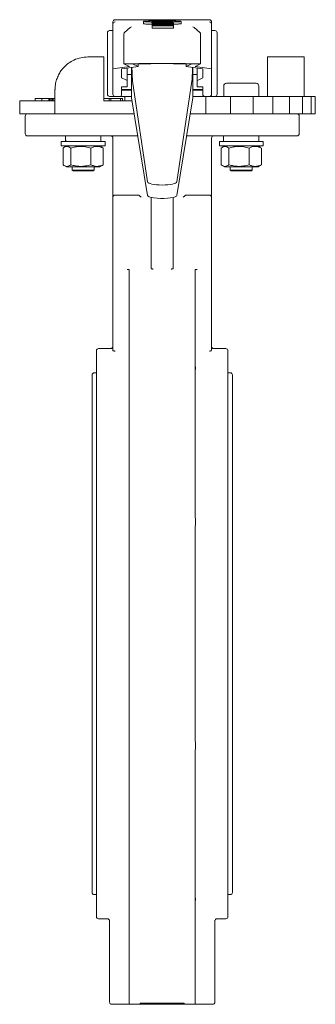
# Model space of a CAD drawing. Units: millimetres. Extents: x 168 to 1157, y 25 to 475.
# Drawn here: x 168 to 303, y 25 to 474 of the extents above; entities that cross this region are included whole.
import ezdxf

# ---------------------------------------------------------------- set-up
doc = ezdxf.new("R2010")
doc.units = ezdxf.units.MM

msp = doc.modelspace()

# ---------------------------------------------------------------- linework, layer by layer
at = {"color": 7, "linetype": 'Continuous', "lineweight": 15}
for p, q in [((210.73, 473.28), (210.73, 472.3)), ((210.73, 472.3), (210.73, 472.31)), ((210.73, 451.87), (210.73, 472.3)), ((254.73, 474.28), (211.73, 474.28)), ((224.63, 473.47), (224.63, 472.47)), ((228.43, 473.61), (238.03, 473.61)), ((228.43, 473.52), (228.43, 473.61)), ((231.46, 473.52), (228.43, 473.52)), ((228.43, 473.45), (231.46, 473.52)), ((228.43, 473.31), (228.43, 473.45)), ((233.23, 473.42), (228.43, 473.31)), ((228.71, 472.92), (228.71, 472.73)), ((229.92, 472.92), (228.71, 472.92)), ((230.01, 472.73), (228.71, 472.73)), ((228.71, 472.69), (228.71, 472.73)), ((228.71, 472.69), (228.71, 472.5)), ((238.31, 472.69), (228.71, 472.69)), ((230.01, 472.5), (228.71, 472.5)), ((228.71, 472.4), (228.71, 472.5)), ((228.71, 472.4), (228.71, 472.35)), ((237.01, 472.4), (228.71, 472.4)), ((228.71, 472.35), (237.01, 472.35)), ((228.71, 472.24), (228.71, 472.35)), ((228.71, 472.24), (228.71, 472.2)), ((238.31, 472.24), (228.71, 472.24)), ((228.71, 472.2), (232.32, 472.2)), ((228.71, 472.1), (228.71, 472.2)), ((233.35, 472.18), (228.71, 472.1)), ((228.71, 472.05), (234.51, 472.14)), ((228.71, 472.1), (228.71, 472.05)), ((228.71, 472.04), (228.71, 472.05)), ((228.71, 472.04), (228.71, 471.99)), ((238.42, 471.95), (228.71, 472.04)), ((228.71, 471.99), (231.6, 471.96)), ((228.71, 471.87), (228.71, 471.99)), ((228.71, 471.82), (238.42, 471.91)), ((231.6, 471.9), (228.71, 471.87)), ((228.71, 471.87), (228.71, 471.82)), ((228.71, 471.8), (228.71, 471.82)), ((228.71, 471.8), (228.71, 471.76)), ((238.31, 471.8), (228.71, 471.8)), ((228.71, 471.76), (234.51, 471.76)), ((234.51, 471.76), (228.71, 471.72)), ((228.71, 471.72), (228.71, 471.76)), ((228.71, 471.72), (228.71, 471.69)), ((228.71, 471.69), (234.54, 471.65)), ((228.71, 471.65), (228.71, 471.69)), ((228.71, 471.65), (228.71, 471.61)), ((234.54, 471.65), (228.71, 471.65)), ((228.71, 471.59), (228.71, 471.61)), ((228.71, 471.61), (238.31, 471.61)), ((228.71, 471.59), (228.71, 471.54)), ((238.42, 471.5), (228.71, 471.59)), ((228.71, 471.54), (231.6, 471.52)), ((228.71, 471.42), (228.71, 471.54)), ((228.71, 471.38), (238.42, 471.46)), ((231.6, 471.45), (228.71, 471.42)), ((237.01, 472.78), (229.92, 472.92)), ((230.01, 472.87), (237.13, 472.73)), ((230.01, 472.73), (230.01, 472.87)), ((230.01, 472.73), (230.01, 472.69)), ((230.01, 472.64), (233.07, 472.64)), ((230.01, 472.5), (230.01, 472.64)), ((230.01, 472.5), (230.01, 472.4)), ((231.46, 473.38), (231.46, 473.52)), ((231.6, 471.96), (231.6, 471.9)), ((231.6, 471.52), (231.6, 471.45)), ((232.32, 472.2), (233.35, 472.18)), ((232.32, 472.16), (232.32, 472.2)), ((232.49, 471.71), (238.31, 471.74)), ((238.31, 471.67), (232.49, 471.71)), ((232.9, 471.95), (232.9, 471.9)), ((235.74, 471.93), (232.9, 471.95)), ((232.9, 471.9), (235.74, 471.93)), ((235.74, 471.48), (232.9, 471.51)), ((232.9, 471.51), (232.9, 471.46)), ((232.9, 471.46), (235.74, 471.48)), ((233.07, 472.64), (233.07, 472.52)), ((233.07, 472.52), (234.37, 472.52)), ((233.07, 472.4), (233.07, 472.52)), ((238.03, 473.31), (233.23, 473.42)), ((234.27, 472.2), (238.31, 472.2)), ((238.31, 472.11), (234.27, 472.2)), ((234.37, 472.64), (237.01, 472.64)), ((234.37, 472.52), (234.37, 472.64)), ((234.37, 472.4), (234.37, 472.52)), ((234.51, 472.14), (238.31, 472.05)), ((234.51, 472.14), (234.51, 471.98)), ((235.01, 473.52), (238.03, 473.45)), ((238.03, 473.52), (235.01, 473.52)), ((235.01, 473.38), (235.01, 473.52)), ((237.01, 472.91), (237.01, 472.78)), ((238.31, 472.91), (237.01, 472.91)), ((237.01, 472.64), (237.01, 472.51)), ((237.01, 472.51), (238.31, 472.51)), ((237.01, 472.47), (237.01, 472.51)), ((237.01, 472.47), (237.01, 472.4)), ((238.31, 472.47), (237.01, 472.47)), ((237.01, 472.35), (237.01, 472.28)), ((238.31, 472.28), (237.01, 472.28)), ((237.01, 472.24), (237.01, 472.28)), ((237.13, 472.73), (238.31, 472.73)), ((237.13, 472.69), (237.13, 472.73)), ((238.03, 473.61), (238.03, 473.52)), ((238.03, 473.45), (238.03, 473.31)), ((238.31, 472.73), (238.31, 472.91)), ((238.31, 472.69), (238.31, 472.73)), ((238.31, 472.51), (238.31, 472.69)), ((238.31, 472.47), (238.31, 472.51)), ((238.31, 472.28), (238.31, 472.47)), ((238.31, 472.28), (238.31, 472.24)), ((238.31, 472.2), (238.31, 472.24)), ((238.31, 472.11), (238.31, 472.2)), ((238.31, 472.05), (238.31, 472.11)), ((238.31, 471.95), (238.31, 472.05)), ((238.31, 471.74), (238.31, 471.8)), ((238.31, 471.67), (238.31, 471.74)), ((238.31, 471.61), (238.31, 471.67)), ((238.31, 471.5), (238.31, 471.61)), ((238.42, 471.91), (238.42, 471.95)), ((238.42, 471.91), (238.42, 471.5)), ((238.42, 471.46), (238.42, 471.5)), ((238.42, 471.46), (238.42, 470.46)), ((241.83, 472.47), (241.83, 473.47)), ((255.73, 472.3), (255.73, 473.28)), ((255.73, 472.31), (255.73, 472.3)), ((255.73, 472.3), (255.73, 451.87)), ((208.23, 468.29), (208.23, 440.29)), ((209.23, 469.29), (210.73, 469.29)), ((215.73, 467.72), (215.73, 454.09)), ((218.61, 470.74), (216.07, 468.46)), ((228.71, 471.42), (228.71, 471.38)), ((228.71, 470.38), (228.71, 471.38)), ((228.71, 470.38), (238.42, 470.46)), ((250.39, 468.46), (247.85, 470.74)), ((250.65, 467.67), (250.73, 467.7)), ((250.73, 454.09), (250.73, 467.72)), ((255.73, 469.29), (257.23, 469.29)), ((258.23, 440.29), (258.23, 468.29)), ((206.67, 457.29), (199.33, 457.29)), ((206.67, 437.29), (206.67, 457.29)), ((215.74, 454.09), (215.73, 454.09)), ((215.74, 454.09), (218.28, 452.98)), ((219.74, 454.09), (219.73, 454.09)), ((219.74, 454.09), (222.28, 452.98)), ((222.28, 454.18), (222.28, 452.98)), ((244.18, 454.18), (244.18, 452.98)), ((244.18, 452.98), (246.73, 454.09)), ((246.73, 454.09), (246.73, 454.09)), ((248.19, 452.98), (250.73, 454.09)), ((250.73, 454.09), (250.73, 454.09)), ((281.29, 457.29), (281.29, 439.29)), ((281.29, 457.29), (298, 457.29)), ((298, 457.29), (298, 439.29)), ((218.28, 452.98), (210.73, 451.87)), ((210.73, 451.87), (210.73, 451.87)), ((210.73, 449.98), (210.73, 451.87)), ((210.73, 444.27), (210.73, 449.98)), ((214.73, 451.87), (214.73, 449.98)), ((214.73, 447.73), (214.73, 449.98)), ((222.28, 452.98), (214.74, 451.87)), ((217.23, 446.56), (217.23, 452.24)), ((217.23, 449.29), (219.23, 449.29)), ((219.23, 438.63), (219.23, 452.53)), ((251.73, 451.87), (244.18, 452.98)), ((247.23, 452.53), (247.23, 438.63)), ((247.23, 449.29), (249.23, 449.29)), ((255.73, 451.87), (248.19, 452.98)), ((249.23, 452.24), (249.23, 446.56)), ((251.73, 449.98), (251.73, 451.87)), ((251.73, 449.98), (251.73, 447.73)), ((255.73, 451.87), (255.73, 451.87)), ((255.73, 449.98), (255.73, 451.87)), ((255.73, 444.27), (255.73, 449.98)), ((217.23, 444.27), (217.23, 446.56)), ((219.73, 446.31), (226.5, 400.42)), ((239.96, 400.42), (246.73, 446.31)), ((249.23, 446.56), (249.23, 444.27)), ((184.33, 442.29), (184.33, 437.29)), ((210.73, 440.29), (210.73, 444.27)), ((217.23, 443.74), (214.73, 443.61)), ((214.73, 443.61), (214.73, 442.38)), ((214.73, 442.38), (219.23, 442.38)), ((219.23, 442.18), (214.73, 442.18)), ((214.73, 442.18), (214.73, 440.29)), ((217.23, 444.27), (217.23, 443.74)), ((247.23, 442.38), (251.73, 442.38)), ((251.73, 442.18), (247.23, 442.18)), ((249.23, 443.74), (249.23, 444.27)), ((251.73, 443.61), (249.23, 443.74)), ((251.73, 442.38), (251.73, 443.61)), ((251.73, 440.29), (251.73, 442.18)), ((255.73, 440.29), (255.73, 444.27)), ((261.29, 444.04), (261.29, 439.29)), ((277.29, 439.29), (277.29, 444.04)), ((168.23, 437.29), (168.23, 431.29)), ((168.23, 437.29), (184.4, 437.29)), ((175.22, 437.29), (175.22, 438.29)), ((178.33, 437.29), (178.33, 438.29)), ((181.56, 437.29), (181.56, 438.29)), ((181.7, 438.29), (181.7, 437.29)), ((182.1, 438.29), (181.87, 438.29)), ((182.1, 437.29), (182.1, 438.29)), ((182.91, 437.29), (182.91, 438.29)), ((183.01, 437.29), (183.01, 438.29)), ((183.01, 438.29), (183.36, 438.29)), ((183.36, 437.29), (183.36, 438.29)), ((183.48, 437.29), (183.48, 438.29)), ((183.56, 437.29), (183.56, 438.29)), ((183.56, 438.29), (184.33, 438.29)), ((184.33, 437.29), (184.33, 431.29)), ((184.33, 437.29), (184.33, 437.29)), ((206.67, 438.29), (209.03, 438.29)), ((206.67, 437.29), (219.45, 437.29)), ((209.03, 438.29), (209.03, 437.29)), ((209.03, 438.29), (209.8, 438.29)), ((209.23, 439.29), (211.04, 439.29)), ((209.8, 438.29), (209.8, 437.29)), ((209.8, 438.29), (214.27, 438.29)), ((211.73, 439.29), (211.68, 439.29)), ((211.73, 439.29), (213.73, 439.29)), ((213.73, 439.29), (213.78, 439.29)), ((214.27, 437.29), (214.27, 438.29)), ((215.13, 438.29), (214.27, 438.29)), ((215.13, 438.29), (215.13, 437.29)), ((216.23, 439.29), (216.23, 437.29)), ((217.62, 439.29), (216.23, 439.29)), ((218.07, 439.29), (219.23, 439.29)), ((219.23, 438.63), (226.5, 394.15)), ((239.96, 394.15), (247.23, 438.63)), ((249.24, 439.29), (247.23, 439.29)), ((250.35, 439.29), (249.24, 439.29)), ((252.34, 439.29), (250.35, 439.29)), ((253.07, 439.29), (252.34, 439.29)), ((252.67, 439.29), (252.73, 439.29)), ((253.07, 431.29), (253.07, 439.29)), ((253.07, 439.29), (253.74, 439.29)), ((255.81, 439.29), (253.74, 439.29)), ((255.43, 439.29), (255.61, 439.29)), ((255.81, 439.29), (256.93, 439.29)), ((260.7, 439.29), (256.93, 439.29)), ((261.88, 439.29), (260.7, 439.29)), ((263.75, 439.29), (261.88, 439.29)), ((264.31, 439.29), (263.75, 439.29)), ((264.31, 431.29), (264.31, 439.29)), ((265.68, 439.29), (264.31, 439.29)), ((265.68, 439.29), (266.84, 439.29)), ((271.33, 439.29), (266.84, 439.29)), ((272.53, 439.29), (271.33, 439.29)), ((274.22, 439.29), (272.53, 439.29)), ((274.64, 439.29), (274.22, 439.29)), ((274.64, 431.29), (274.64, 439.29)), ((274.64, 439.29), (275.72, 439.29)), ((280.8, 439.29), (275.72, 439.29)), ((282, 439.29), (280.8, 439.29)), ((283.45, 439.29), (282, 439.29)), ((283.74, 439.29), (283.45, 439.29)), ((283.74, 431.29), (283.74, 439.29)), ((288.82, 439.29), (283.74, 439.29)), ((289.98, 439.29), (288.82, 439.29)), ((291.16, 439.29), (289.98, 439.29)), ((291.33, 439.29), (291.16, 439.29)), ((291.33, 431.29), (291.33, 439.29)), ((295.16, 439.29), (291.33, 439.29)), ((296.23, 439.29), (295.16, 439.29)), ((297.1, 439.29), (296.23, 439.29)), ((297.19, 439.29), (297.1, 439.29)), ((297.19, 431.29), (297.19, 439.29)), ((299.61, 439.29), (297.19, 439.29)), ((300.57, 439.29), (299.61, 439.29)), ((301.11, 439.29), (300.57, 439.29)), ((301.14, 439.29), (301.11, 439.29)), ((301.14, 431.29), (301.14, 439.29)), ((302.05, 439.29), (301.14, 439.29)), ((302.87, 439.29), (302.05, 439.29)), ((303.05, 439.29), (302.87, 439.29)), ((303.05, 431.29), (303.05, 439.29)), ((303.05, 439.29), (303.05, 439.29)), ((168.23, 431.29), (184.33, 431.29)), ((185.95, 431.29), (184.33, 431.29)), ((185.95, 431.29), (220.43, 431.29)), ((246.31, 431.29), (246.03, 431.29)), ((249.24, 431.29), (246.31, 431.29)), ((249.24, 431.29), (250.35, 431.29)), ((252.34, 431.29), (250.35, 431.29)), ((252.34, 431.29), (253.07, 431.29)), ((253.74, 431.29), (253.07, 431.29)), ((255.81, 431.29), (253.74, 431.29)), ((256.93, 431.29), (255.81, 431.29)), ((260.7, 431.29), (256.93, 431.29)), ((260.7, 431.29), (261.88, 431.29)), ((263.75, 431.29), (261.88, 431.29)), ((263.75, 431.29), (264.31, 431.29)), ((265.68, 431.29), (264.31, 431.29)), ((266.84, 431.29), (265.68, 431.29)), ((271.33, 431.29), (266.84, 431.29)), ((271.33, 431.29), (272.53, 431.29)), ((274.22, 431.29), (272.53, 431.29)), ((274.22, 431.29), (274.64, 431.29)), ((275.72, 431.29), (274.64, 431.29)), ((280.8, 431.29), (275.72, 431.29)), ((280.8, 431.29), (282, 431.29)), ((282, 431.29), (283.45, 431.29)), ((283.45, 431.29), (283.74, 431.29)), ((288.82, 431.29), (283.74, 431.29)), ((288.82, 431.29), (289.98, 431.29)), ((291.16, 431.29), (289.98, 431.29)), ((291.16, 431.29), (291.33, 431.29)), ((295.16, 431.29), (291.33, 431.29)), ((295.16, 431.29), (296.23, 431.29)), ((297.1, 431.29), (296.23, 431.29)), ((297.1, 431.29), (297.19, 431.29)), ((299.61, 431.29), (297.19, 431.29)), ((299.61, 431.29), (300.57, 431.29)), ((301.11, 431.29), (300.57, 431.29)), ((301.11, 431.29), (301.14, 431.29)), ((302.05, 431.29), (301.14, 431.29)), ((302.05, 431.29), (302.87, 431.29)), ((303.05, 431.29), (302.87, 431.29)), ((303.05, 431.29), (303.05, 431.29)), ((170.73, 430.29), (170.73, 422.29)), ((295.73, 422.29), (295.73, 430.29)), ((187.17, 418.69), (187.17, 416.69)), ((197.17, 418.69), (187.17, 418.69)), ((207.17, 418.69), (197.17, 418.69)), ((205.22, 418.69), (205.22, 421.29)), ((207.17, 416.69), (207.17, 418.69)), ((210.73, 420.29), (210.73, 393.29)), ((255.73, 393.29), (255.73, 420.29)), ((259.29, 418.69), (259.29, 416.69)), ((279.29, 418.69), (259.29, 418.69)), ((261.24, 421.29), (261.24, 418.69)), ((279.29, 416.69), (279.29, 418.69)), ((187.17, 416.69), (197.17, 416.69)), ((188.01, 408.12), (188.01, 415.76)), ((189.54, 416.69), (188.51, 416.09)), ((191.55, 408.12), (191.55, 415.76)), ((197.17, 416.69), (207.17, 416.69)), ((200.71, 415.76), (200.71, 408.12)), ((205.83, 416.09), (204.79, 416.69)), ((205.81, 416.07), (206.33, 415.76)), ((206.33, 408.12), (206.33, 415.76)), ((259.29, 416.69), (279.29, 416.69)), ((260.14, 408.12), (260.14, 415.76)), ((261.67, 416.69), (260.63, 416.09)), ((263.67, 408.12), (263.67, 415.76)), ((272.83, 408.12), (272.83, 415.76)), ((277.96, 416.09), (276.92, 416.69)), ((277.94, 416.07), (278.45, 415.76)), ((278.45, 408.12), (278.45, 415.76)), ((188.51, 407.79), (189.54, 407.19)), ((189.54, 407.19), (204.79, 407.19)), ((192.17, 407.19), (192.17, 405.69)), ((192.17, 405.69), (192.57, 405.29)), ((192.17, 405.69), (202.17, 405.69)), ((192.57, 405.29), (201.77, 405.29)), ((201.77, 405.29), (202.17, 405.69)), ((202.17, 405.69), (202.17, 407.19)), ((204.79, 407.19), (205.83, 407.79)), ((205.81, 407.81), (206.33, 408.12)), ((260.63, 407.79), (261.67, 407.19)), ((261.67, 407.19), (262.25, 407.19)), ((262.25, 407.19), (276.92, 407.19)), ((264.29, 407.19), (264.29, 405.69)), ((264.29, 405.69), (264.69, 405.29)), ((264.29, 405.69), (274.29, 405.69)), ((264.69, 405.29), (273.89, 405.29)), ((273.89, 405.29), (274.29, 405.69)), ((274.29, 405.69), (274.29, 407.19)), ((276.92, 407.19), (277.96, 407.79)), ((277.94, 407.81), (278.45, 408.12)), ((210.73, 393.29), (210.73, 323.52)), ((222.23, 394.29), (211.73, 394.29)), ((228.23, 393.24), (228.23, 361.01)), ((238.23, 393.24), (238.23, 361.01)), ((254.73, 394.29), (244.23, 394.29)), ((255.73, 323.52), (255.73, 393.29)), ((217.23, 360.41), (218.23, 360.41)), ((249.23, 360.41), (248.23, 360.41)), ((218.23, 351.19), (218.23, 359.04)), ((248.23, 351.19), (248.23, 359.04)), ((248.23, 348.63), (248.23, 348.77)), ((209.73, 324.29), (204.23, 324.29)), ((210.73, 323.52), (210.72, 323.34)), ((218.23, 314.89), (218.23, 325.56)), ((248.23, 314.89), (248.23, 325.56)), ((262.23, 324.29), (256.73, 324.29)), ((203.23, 313.29), (202.23, 313.29)), ((264.23, 313.29), (263.23, 313.29)), ((202.23, 75.29), (203.23, 75.29)), ((218.23, 63.03), (218.23, 73.69)), ((248.23, 63.03), (248.23, 73.69)), ((263.23, 75.29), (264.23, 75.29)), ((204.23, 64.29), (208.23, 64.29)), ((209.23, 63.64), (209.23, 26.29)), ((257.23, 26.29), (257.23, 63.64)), ((258.23, 64.29), (262.23, 64.29)), ((218.23, 29.55), (218.23, 37.4)), ((248.23, 29.55), (248.23, 37.4)), ((217.94, 25.29), (210.23, 25.29)), ((217.94, 25.29), (218.23, 25.29)), ((219.23, 25.29), (223.23, 25.29)), ((243.23, 25.84), (223.23, 25.84)), ((223.23, 25.29), (223.23, 25.84)), ((223.23, 25.29), (243.23, 25.29)), ((243.23, 25.84), (243.23, 25.29)), ((243.23, 25.29), (247.23, 25.29)), ((248.23, 25.29), (248.53, 25.29)), ((256.23, 25.29), (248.53, 25.29))]:
    msp.add_line(p, q, dxfattribs=at)
at = {"color": 7, "linetype": 'Continuous', "lineweight": 15, "flags": 128}
for points in [[(222.94, 394), (223.09, 393.85), (223.26, 393.68), (223.45, 393.49), (223.65, 393.29)], [(226.5, 394.15), (226.75, 393.81), (227.35, 393.5), (228.28, 393.23), (229.48, 393.01), (230.9, 392.85), (232.44, 392.77), (234.03, 392.77), (235.57, 392.85), (236.98, 393.01), (238.19, 393.23), (239.12, 393.5), (239.72, 393.81), (239.96, 394.15)], [(243.53, 394), (243.37, 393.85), (243.2, 393.68), (243.01, 393.49), (242.82, 393.29)], [(229.18, 360.55), (229, 360.59), (228.82, 360.63), (228.65, 360.67), (228.51, 360.7), (228.39, 360.73), (228.29, 360.75), (228.23, 360.76), (228.21, 360.77)], [(228.21, 360.77), (228.23, 360.77), (228.29, 360.75), (228.39, 360.73), (228.51, 360.7), (228.65, 360.67), (228.82, 360.63), (229, 360.59), (229.18, 360.55)], [(238.26, 360.77), (238.23, 360.76), (238.17, 360.75), (238.08, 360.73), (237.96, 360.7), (237.81, 360.67), (237.65, 360.63), (237.47, 360.59), (237.28, 360.55)], [(237.28, 360.55), (237.47, 360.59), (237.65, 360.63), (237.81, 360.67), (237.96, 360.7), (238.08, 360.73), (238.17, 360.75), (238.23, 360.77), (238.26, 360.77)], [(211.7, 323.17), (211.51, 323.2), (211.33, 323.23), (211.16, 323.26), (211.02, 323.29), (210.89, 323.31), (210.8, 323.32), (210.74, 323.33), (210.72, 323.34)], [(255.75, 323.34), (255.72, 323.33), (255.66, 323.32), (255.57, 323.31), (255.45, 323.29), (255.3, 323.26), (255.13, 323.23), (254.95, 323.2), (254.76, 323.17)]]:
    msp.add_lwpolyline(points, dxfattribs=at)
at = {"color": 7, "linetype": 'Continuous', "lineweight": 15}
for centre, radius, start, end in [((211.73, 473.28), 1, 90, 180), ((254.73, 473.28), 1, 0, 90), ((209.23, 468.29), 1, 90, 180), ((216.74, 467.72), 0.999, 131.9273, 180.0438), ((249.73, 467.72), 0.999, 359.9562, 48.0727), ((257.23, 468.29), 1, 0, 90), ((228.88, 474.58), 30.35, 242.2102, 247.4267), ((237.58, 474.58), 30.35, 292.5733, 297.7898), ((262.54, 444.04), 1.25, 90, 180), ((276.04, 444.04), 1.25, 0, 90), ((209.23, 440.29), 1, 180, 270), ((211.73, 440.29), 1, 180, 267), ((213.73, 440.29), 1, 273, 360), ((252.73, 440.29), 1, 180, 267), ((254.73, 440.29), 1, 273, 0), ((257.23, 440.29), 1, 270, 0), ((171.73, 430.29), 1, 90, 180), ((294.73, 430.29), 1, 0, 90), ((171.73, 422.29), 1, 180, 270), ((294.73, 422.29), 1, 270, 0), ((209.73, 420.29), 1, 0, 90), ((256.73, 420.29), 1, 90, 180), ((211.73, 393.29), 1, 90, 180), ((222.23, 393.29), 1, 45, 90), ((244.23, 393.29), 1, 90, 135), ((254.73, 393.29), 1, 0, 90), ((204.23, 323.29), 1, 90, 180), ((209.73, 325.29), 1, 270, 0), ((256.73, 325.29), 1, 180, 270), ((262.23, 323.29), 1, 0, 90), ((202.23, 312.29), 1, 90, 180), ((264.23, 312.29), 1, 0, 90), ((202.23, 76.29), 1, 180, 270), ((264.23, 76.29), 1, 270, 0), ((204.23, 65.29), 1, 180, 270), ((208.23, 63.29), 1, 0, 90), ((258.23, 63.29), 1, 90, 180), ((262.23, 65.29), 1, 270, 0), ((210.23, 26.29), 1, 180, 225), ((210.23, 26.29), 1, 225, 270), ((226.3, 25.57), 3.08, 174.8641, 185.1359), ((240.16, 25.57), 3.08, 354.8641, 5.1359), ((256.23, 26.29), 1, 270, 315), ((256.23, 26.29), 1, 315, 0)]:
    msp.add_arc(centre, radius, start, end, dxfattribs=at)
for centre, major_axis, ratio, start_param, end_param in [((211.73, 472.31), (0.804, 0.595), 0.999055, 0.934112, 2.503102), ((254.73, 472.31), (0.804, -0.595), 0.999055, 0.63849, 2.207481), ((219.28, 470), (0.977, 0.216), 0.998586, 1.353349, 2.085671), ((247.18, 470), (0.977, -0.216), 0.998586, 1.055921, 1.788244), ((233.23, 454.09), (17.5, 0), 0.011382, 0, 3.141593), ((233.23, 454.09), (13.5, 0), 0.011382, 0, 3.141593), ((214.75, 441.87), (0, 10), 0.077012, 0.011382, 0.018961), ((219.74, 457.97), (-0.09, 12), 0.034113, 2.038352, 2.902596), ((246.72, 457.97), (0.09, 12), 0.034113, 3.380589, 4.244834), ((251.72, 441.87), (0, 10), 0.077012, 6.264224, 6.271804), ((197.17, 421.29), (0, 13.94), 0.57735, 1.570796, 1.758368), ((197.17, 418.69), (0, 13.94), 0.57735, 1.477424, 1.570796), ((269.29, 418.69), (0, 13.94), 0.57735, 4.712389, 4.89996), ((269.29, 421.29), (0, 13.94), 0.57735, 4.619017, 4.712389), ((233.23, 400.47), (6.73, 0), 0.236546, 3.176499, 6.248279)]:
    msp.add_ellipse(centre, major_axis=major_axis, ratio=ratio, start_param=start_param, end_param=end_param, dxfattribs=at)
for points, knots in [([(224.64, 472.47), (224.64, 472.47), (224.55, 472.45), (224.85, 472.39), (225.7, 472.31), (226.95, 472.25), (228.31, 472.22), (228.71, 472.21)], [0, 0, 0, 0, 0.007767, 0.277201, 0.546335, 0.866516, 1, 1, 1, 1]), ([(233.23, 473.79), (232.61, 473.79), (231.37, 473.79), (229.38, 473.76), (227.72, 473.72), (226.43, 473.67), (225.45, 473.62), (224.78, 473.55), (224.55, 473.47), (224.82, 473.39), (225.69, 473.31), (227.22, 473.24), (229.31, 473.19), (231.35, 473.16), (232.65, 473.16), (233.23, 473.16)], [0, 0, 0, 0, 0.052983, 0.105769, 0.189932, 0.2536, 0.317381, 0.410091, 0.502888, 0.597794, 0.692596, 0.805378, 0.888684, 0.950399, 1, 1, 1, 1]), ([(233.23, 473.16), (233.85, 473.16), (235.09, 473.16), (237.08, 473.19), (238.75, 473.23), (240.03, 473.28), (241.01, 473.33), (241.68, 473.4), (241.92, 473.48), (241.65, 473.56), (240.77, 473.64), (239.25, 473.71), (237.16, 473.76), (235.12, 473.79), (233.81, 473.79), (233.23, 473.79)], [0, 0, 0, 0, 0.052982, 0.105768, 0.189931, 0.2536, 0.317381, 0.410091, 0.502888, 0.597795, 0.692596, 0.805378, 0.888685, 0.950399, 1, 1, 1, 1]), ([(238.31, 472.22), (238.48, 472.23), (239.2, 472.24), (240.01, 472.28), (241.01, 472.33), (241.7, 472.4), (241.78, 472.45), (241.83, 472.47)], [0, 0, 0, 0, 0.061163, 0.253847, 0.446871, 0.727444, 1, 1, 1, 1]), ([(216.07, 468.46), (215.97, 468.34), (215.76, 468.1), (215.78, 467.81), (215.79, 467.67)], [0, 0, 0, 0, 0.501166, 1, 1, 1, 1]), ([(250.67, 467.67), (250.68, 467.81), (250.7, 468.1), (250.5, 468.34), (250.39, 468.46)], [0, 0, 0, 0, 0.498832, 1, 1, 1, 1]), ([(199.33, 457.29), (198.24, 457.22), (196.02, 457.08), (193.06, 456.03), (190.46, 454.5), (188.51, 452.77), (187, 450.94), (186.3, 449.7), (185.95, 449.08)], [0, 0, 0, 0, 0.197104, 0.401655, 0.576884, 0.756962, 0.877358, 1, 1, 1, 1]), ([(185.95, 449.08), (185.64, 448.37), (185, 446.96), (184.54, 445.01), (184.37, 443.57), (184.34, 442.78), (184.33, 442.45), (184.33, 442.32), (184.33, 442.29)], [0, 0, 0, 0, 0.321253, 0.642823, 0.862336, 0.953712, 0.988323, 1, 1, 1, 1]), ([(276.04, 445.29), (275.95, 445.29), (275.82, 445.29), (274.97, 445.29), (274.1, 445.29), (273.02, 445.29), (271.45, 445.29), (269.29, 445.29), (267.14, 445.29), (265.57, 445.29), (264.49, 445.29), (263.62, 445.29), (262.77, 445.29), (262.63, 445.29), (262.54, 445.29)], [0, 0, 0, 0, 0.119729, 0.18418, 0.25, 0.31582, 0.380272, 0.500001, 0.619728, 0.68418, 0.75, 0.81582, 0.880272, 1, 1, 1, 1]), ([(178.33, 438.29), (177.99, 438.29), (177.21, 438.29), (176.28, 438.29), (175.65, 438.29), (175.37, 438.29), (175.24, 438.29), (175.23, 438.29), (175.22, 438.29)], [0, 0, 0, 0, 0.274234, 0.650863, 0.764611, 0.879218, 0.94182, 1, 1, 1, 1]), ([(181.7, 438.29), (181.67, 438.29), (181.63, 438.29), (181.42, 438.29), (180.85, 438.29), (179.77, 438.29), (178.83, 438.29), (178.33, 438.29)], [0, 0, 0, 0, 0.067494, 0.134118, 0.248571, 0.593946, 1, 1, 1, 1]), ([(182.91, 438.29), (182.8, 438.29), (182.62, 438.29), (182.36, 438.29), (182.19, 438.29), (182.1, 438.29)], [0, 0, 0, 0, 0.388766, 0.694236, 1, 1, 1, 1]), ([(182.91, 438.29), (182.91, 438.29), (182.93, 438.29), (182.96, 438.29), (182.98, 438.29), (183, 438.29), (183.01, 438.29)], [0, 0, 0, 0, 0.248746, 0.500239, 0.845717, 1, 1, 1, 1]), ([(183.36, 438.29), (183.37, 438.29), (183.4, 438.29), (183.43, 438.29), (183.46, 438.29), (183.47, 438.29), (183.47, 438.29), (183.48, 438.29), (183.48, 438.29), (183.48, 438.29)], [0, 0, 0, 0, 0.227345, 0.682257, 0.812886, 0.889093, 0.947215, 0.982039, 1, 1, 1, 1]), ([(211.04, 439.29), (211.14, 439.29), (211.35, 439.29), (211.56, 439.29), (211.71, 439.29), (211.72, 439.29), (211.73, 439.29)], [0, 0, 0, 0, 0.249921, 0.499991, 0.749921, 1, 1, 1, 1]), ([(213.73, 439.29), (213.75, 439.29), (213.79, 439.29), (214.08, 439.29), (214.54, 439.29), (215.14, 439.29), (215.83, 439.29), (216.59, 439.29), (217.37, 439.29), (217.84, 439.29), (218.07, 439.29)], [0, 0, 0, 0, 0.122961, 0.250001, 0.377039, 0.5, 0.62296, 0.75, 0.877038, 1, 1, 1, 1]), ([(171.73, 421.29), (171.82, 421.29), (172, 421.29), (173.48, 421.29), (175.71, 421.29), (178.53, 421.29), (181.68, 421.29), (185.41, 421.29), (189.67, 421.29), (194.39, 421.29), (199.5, 421.29), (204.91, 421.29), (211.1, 421.29), (216.89, 421.29), (220.87, 421.29), (222.23, 421.29)], [0, 0, 0, 0, 0.087687, 0.178093, 0.271042, 0.343135, 0.416366, 0.490376, 0.564783, 0.639189, 0.713199, 0.78643, 0.858524, 0.951467, 1, 1, 1, 1]), ([(244.23, 421.29), (245.6, 421.29), (249.58, 421.29), (255.36, 421.29), (261.56, 421.29), (266.96, 421.29), (272.07, 421.29), (276.8, 421.29), (281.06, 421.29), (284.79, 421.29), (287.94, 421.29), (290.76, 421.29), (292.99, 421.29), (294.47, 421.29), (294.64, 421.29), (294.73, 421.29)], [0, 0, 0, 0, 0.048528, 0.141476, 0.21357, 0.286801, 0.360811, 0.435217, 0.509624, 0.583634, 0.656865, 0.728958, 0.821902, 0.91231, 1, 1, 1, 1]), ([(191.55, 415.76), (191.24, 415.97), (190.62, 416.39), (189.7, 416.54), (188.82, 416.31), (188.28, 415.95), (188.01, 415.76)], [0, 0, 0, 0, 0.264614, 0.534966, 0.765353, 1, 1, 1, 1]), ([(200.71, 415.76), (199.91, 415.97), (198.31, 416.39), (195.92, 416.54), (193.65, 416.31), (192.25, 415.95), (191.55, 415.76)], [0, 0, 0, 0, 0.264614, 0.534965, 0.765352, 1, 1, 1, 1]), ([(206.33, 415.76), (205.84, 415.97), (204.85, 416.39), (203.39, 416.54), (202, 416.31), (201.14, 415.95), (200.71, 415.76)], [0, 0, 0, 0, 0.264615, 0.534966, 0.765354, 1, 1, 1, 1]), ([(263.67, 415.76), (263.37, 415.97), (262.75, 416.39), (261.83, 416.54), (260.95, 416.31), (260.41, 415.95), (260.14, 415.76)], [0, 0, 0, 0, 0.264614, 0.534967, 0.765353, 1, 1, 1, 1]), ([(272.83, 415.76), (272.04, 415.97), (270.43, 416.39), (268.05, 416.54), (265.77, 416.31), (264.38, 415.95), (263.67, 415.76)], [0, 0, 0, 0, 0.264615, 0.534967, 0.765354, 1, 1, 1, 1]), ([(278.45, 415.76), (277.97, 415.97), (276.98, 416.39), (275.52, 416.54), (274.12, 416.31), (273.27, 415.95), (272.83, 415.76)], [0, 0, 0, 0, 0.264613, 0.534966, 0.765351, 1, 1, 1, 1]), ([(191.55, 408.12), (191.24, 407.92), (190.62, 407.5), (189.7, 407.35), (188.82, 407.57), (188.28, 407.94), (188.01, 408.12)], [0, 0, 0, 0, 0.264614, 0.534966, 0.765353, 1, 1, 1, 1]), ([(200.71, 408.12), (199.91, 407.92), (198.31, 407.5), (195.92, 407.35), (193.65, 407.57), (192.25, 407.94), (191.55, 408.12)], [0, 0, 0, 0, 0.264614, 0.534965, 0.765352, 1, 1, 1, 1]), ([(206.33, 408.12), (205.84, 407.92), (204.85, 407.5), (203.39, 407.35), (202, 407.57), (201.14, 407.94), (200.71, 408.12)], [0, 0, 0, 0, 0.264615, 0.534966, 0.765354, 1, 1, 1, 1]), ([(263.67, 408.12), (263.37, 407.92), (262.75, 407.5), (261.83, 407.35), (260.95, 407.57), (260.41, 407.94), (260.14, 408.12)], [0, 0, 0, 0, 0.264614, 0.534967, 0.765353, 1, 1, 1, 1]), ([(272.83, 408.12), (272.04, 407.92), (270.43, 407.5), (268.05, 407.35), (265.77, 407.57), (264.38, 407.94), (263.67, 408.12)], [0, 0, 0, 0, 0.264615, 0.534967, 0.765354, 1, 1, 1, 1]), ([(278.45, 408.12), (277.97, 407.92), (276.98, 407.5), (275.52, 407.35), (274.12, 407.57), (273.27, 407.94), (272.83, 408.12)], [0, 0, 0, 0, 0.264613, 0.534966, 0.765351, 1, 1, 1, 1]), ([(218.23, 359.04), (218.23, 359.19), (218.23, 359.48), (218.23, 360.1), (218.23, 360.41)], [0, 0, 0, 0, 0.5, 1, 1, 1, 1]), ([(248.23, 359.04), (248.23, 359.19), (248.23, 359.48), (248.23, 360.1), (248.23, 360.41)], [0, 0, 0, 0, 0.5, 1, 1, 1, 1]), ([(218.23, 332.68), (218.23, 333.69), (218.23, 335.75), (218.23, 338.82), (218.23, 341.81), (218.23, 344.56), (218.23, 346.96), (218.23, 348.9), (218.23, 350.36), (218.23, 350.92), (218.23, 351.19)], [0, 0, 0, 0, 0.118798, 0.242757, 0.370413, 0.5, 0.629587, 0.757243, 0.881202, 1, 1, 1, 1]), ([(248.23, 332.68), (248.23, 333.69), (248.23, 335.75), (248.23, 338.82), (248.23, 341.81), (248.23, 344.56), (248.23, 346.96), (248.23, 348.9), (248.23, 350.36), (248.23, 350.92), (248.23, 351.19)], [0, 0, 0, 0, 0.118798, 0.242757, 0.370413, 0.5, 0.629587, 0.757243, 0.881202, 1, 1, 1, 1]), ([(218.23, 325.56), (218.23, 326.71), (218.23, 329.02), (218.23, 331.46), (218.23, 332.68)], [0, 0, 0, 0, 0.5, 1, 1, 1, 1]), ([(248.23, 325.56), (248.23, 326.71), (248.23, 329.02), (248.23, 331.46), (248.23, 332.68)], [0, 0, 0, 0, 0.5, 1, 1, 1, 1]), ([(203.23, 194.29), (203.23, 197.39), (203.23, 203.66), (203.23, 213.12), (203.23, 222.7), (203.23, 232.32), (203.23, 241.35), (203.23, 249.74), (203.23, 257.46), (203.23, 266.22), (203.23, 275.76), (203.23, 284.57), (203.23, 291.65), (203.23, 297.25), (203.23, 302.33), (203.23, 306.88), (203.23, 310.87), (203.23, 314.86), (203.23, 318.48), (203.23, 321.29), (203.23, 322.99), (203.23, 323.19), (203.23, 323.29)], [0, 0, 0, 0, 0.045823, 0.092808, 0.140887, 0.189977, 0.23999, 0.282532, 0.325424, 0.368642, 0.434146, 0.5, 0.543908, 0.587714, 0.631391, 0.674605, 0.717498, 0.760043, 0.822554, 0.883518, 0.942723, 1, 1, 1, 1]), ([(263.23, 194.29), (263.23, 197.39), (263.23, 203.66), (263.23, 213.12), (263.23, 222.7), (263.23, 232.32), (263.23, 241.35), (263.23, 249.74), (263.23, 257.46), (263.23, 266.22), (263.23, 275.76), (263.23, 284.57), (263.23, 291.65), (263.23, 297.25), (263.23, 302.33), (263.23, 306.88), (263.23, 310.87), (263.23, 314.86), (263.23, 318.48), (263.23, 321.29), (263.23, 322.99), (263.23, 323.19), (263.23, 323.29)], [0, 0, 0, 0, 0.045823, 0.092808, 0.140887, 0.189977, 0.23999, 0.282532, 0.325424, 0.368642, 0.434146, 0.5, 0.543908, 0.587714, 0.631391, 0.674605, 0.717498, 0.760043, 0.822554, 0.883518, 0.942723, 1, 1, 1, 1]), ([(218.18, 316.51), (218.14, 315.95), (218.06, 314.85), (218.17, 314.25), (218.23, 313.95)], [0, 0, 0, 0, 0.499585, 1, 1, 1, 1]), ([(218.23, 307.57), (218.23, 307.99), (218.23, 308.85), (218.23, 310.77), (218.23, 312.9), (218.23, 314.24), (218.23, 314.89)], [0, 0, 0, 0, 0.242284, 0.5, 0.757716, 1, 1, 1, 1]), ([(248.23, 313.95), (248.29, 314.25), (248.41, 314.85), (248.32, 315.95), (248.28, 316.51)], [0, 0, 0, 0, 0.501201, 1, 1, 1, 1]), ([(248.23, 307.57), (248.23, 307.99), (248.23, 308.85), (248.23, 310.77), (248.23, 312.9), (248.23, 314.24), (248.23, 314.89)], [0, 0, 0, 0, 0.242284, 0.5, 0.757716, 1, 1, 1, 1]), ([(201.23, 312.29), (201.23, 312.2), (201.23, 312.01), (201.23, 310.46), (201.23, 307.89), (201.23, 304.16), (201.23, 299.26), (201.23, 293.21), (201.23, 286.05), (201.23, 277.88), (201.23, 268.82), (201.23, 259.01), (201.23, 248.64), (201.23, 237.87), (201.23, 226.9), (201.23, 215.9), (201.23, 205.03), (201.23, 197.83), (201.23, 194.29)], [0, 0, 0, 0, 0.057284, 0.116497, 0.177468, 0.239987, 0.303803, 0.368625, 0.434137, 0.5, 0.565863, 0.631375, 0.696197, 0.760013, 0.822532, 0.883503, 0.942716, 1, 1, 1, 1]), ([(265.23, 194.29), (265.23, 197.83), (265.23, 205.03), (265.23, 215.9), (265.23, 226.9), (265.23, 237.87), (265.23, 248.64), (265.23, 259.01), (265.23, 268.82), (265.23, 277.88), (265.23, 286.05), (265.23, 292.42), (265.23, 297.28), (265.23, 300.93), (265.23, 304.58), (265.23, 307.89), (265.23, 310.46), (265.23, 312.01), (265.23, 312.2), (265.23, 312.29)], [0, 0, 0, 0, 0.057282, 0.116493, 0.177463, 0.23998, 0.303793, 0.368614, 0.434124, 0.499985, 0.565845, 0.631356, 0.674574, 0.717471, 0.76002, 0.822537, 0.883507, 0.942718, 1, 1, 1, 1]), ([(218.23, 254.53), (218.23, 258.07), (218.23, 265.15), (218.23, 275.1), (218.23, 284.46), (218.23, 293.05), (218.23, 300.88), (218.23, 305.35), (218.23, 307.57)], [0, 0, 0, 0, 0.165872, 0.332594, 0.5, 0.6674, 0.834125, 1, 1, 1, 1]), ([(248.23, 254.53), (248.23, 258.07), (248.23, 265.15), (248.23, 275.1), (248.23, 284.46), (248.23, 293.05), (248.23, 300.88), (248.23, 305.35), (248.23, 307.57)], [0, 0, 0, 0, 0.165872, 0.332594, 0.5, 0.6674, 0.834125, 1, 1, 1, 1]), ([(218.23, 249.69), (218.23, 250.52), (218.23, 252.19), (218.23, 253.75), (218.23, 254.53)], [0, 0, 0, 0, 0.5, 1, 1, 1, 1]), ([(248.23, 249.69), (248.23, 250.52), (248.23, 252.19), (248.23, 253.75), (248.23, 254.53)], [0, 0, 0, 0, 0.5, 1, 1, 1, 1]), ([(218.23, 249.69), (218.19, 248.69), (218.11, 246.7), (218.11, 243.84), (218.19, 242.09), (218.23, 241.21)], [0, 0, 0, 0, 0.334726, 0.665351, 1, 1, 1, 1]), ([(248.23, 241.21), (248.27, 242.09), (248.36, 243.84), (248.36, 246.7), (248.27, 248.69), (248.23, 249.69)], [0, 0, 0, 0, 0.334516, 0.665299, 1, 1, 1, 1]), ([(218.23, 238.55), (218.23, 238.88), (218.23, 239.55), (218.23, 240.66), (218.23, 241.21)], [0, 0, 0, 0, 0.5, 1, 1, 1, 1]), ([(218.23, 194.29), (218.23, 198.04), (218.23, 205.56), (218.23, 216.76), (218.23, 227.82), (218.23, 234.98), (218.23, 238.55)], [0, 0, 0, 0, 0.249557, 0.5, 0.750443, 1, 1, 1, 1]), ([(248.23, 238.55), (248.23, 238.88), (248.23, 239.55), (248.23, 240.66), (248.23, 241.21)], [0, 0, 0, 0, 0.5, 1, 1, 1, 1]), ([(248.23, 194.29), (248.23, 198.04), (248.23, 205.56), (248.23, 216.76), (248.23, 227.82), (248.23, 234.98), (248.23, 238.55)], [0, 0, 0, 0, 0.249557, 0.5, 0.750443, 1, 1, 1, 1]), ([(201.23, 194.29), (201.23, 190.75), (201.23, 183.56), (201.23, 172.68), (201.23, 161.68), (201.23, 150.71), (201.23, 139.95), (201.23, 129.57), (201.23, 119.77), (201.23, 110.71), (201.23, 102.53), (201.23, 95.38), (201.23, 89.33), (201.23, 84.43), (201.23, 80.69), (201.23, 78.12), (201.23, 76.57), (201.23, 76.39), (201.23, 76.29)], [0, 0, 0, 0, 0.057284, 0.116497, 0.177468, 0.239987, 0.303803, 0.368625, 0.434137, 0.5, 0.565863, 0.631375, 0.696197, 0.760013, 0.822532, 0.883503, 0.942716, 1, 1, 1, 1]), ([(203.23, 65.29), (203.23, 65.36), (203.23, 65.49), (203.23, 66.56), (203.23, 68.33), (203.23, 70.89), (203.23, 74.06), (203.23, 77.71), (203.23, 81.71), (203.23, 87.02), (203.23, 93.98), (203.23, 101.92), (203.23, 109.51), (203.23, 116.4), (203.23, 123.62), (203.23, 131.12), (203.23, 138.84), (203.23, 148.01), (203.23, 158.64), (203.23, 170.67), (203.23, 182.56), (203.23, 190.42), (203.23, 194.29)], [0, 0, 0, 0, 0.045823, 0.092808, 0.140887, 0.189977, 0.23999, 0.282532, 0.325424, 0.368642, 0.434146, 0.5, 0.543908, 0.587714, 0.631391, 0.674605, 0.717498, 0.760043, 0.822554, 0.883518, 0.942723, 1, 1, 1, 1]), ([(218.23, 150.04), (218.23, 153.61), (218.23, 160.77), (218.23, 171.83), (218.23, 183.02), (218.23, 190.54), (218.23, 194.29)], [0, 0, 0, 0, 0.249557, 0.5, 0.750443, 1, 1, 1, 1]), ([(248.23, 150.04), (248.23, 153.61), (248.23, 160.77), (248.23, 171.83), (248.23, 183.02), (248.23, 190.54), (248.23, 194.29)], [0, 0, 0, 0, 0.249557, 0.5, 0.750443, 1, 1, 1, 1]), ([(263.23, 65.29), (263.23, 65.36), (263.23, 65.49), (263.23, 66.56), (263.23, 68.33), (263.23, 70.89), (263.23, 74.06), (263.23, 77.71), (263.23, 81.71), (263.23, 87.02), (263.23, 93.98), (263.23, 101.92), (263.23, 109.51), (263.23, 116.4), (263.23, 123.62), (263.23, 131.12), (263.23, 138.84), (263.23, 148.01), (263.23, 158.64), (263.23, 170.67), (263.23, 182.56), (263.23, 190.42), (263.23, 194.29)], [0, 0, 0, 0, 0.045823, 0.092808, 0.140887, 0.189977, 0.23999, 0.282532, 0.325424, 0.368642, 0.434146, 0.5, 0.543908, 0.587714, 0.631391, 0.674605, 0.717498, 0.760043, 0.822554, 0.883518, 0.942723, 1, 1, 1, 1]), ([(265.23, 76.29), (265.23, 76.39), (265.23, 76.57), (265.23, 78.12), (265.23, 80.69), (265.23, 84.43), (265.23, 89.33), (265.23, 95.38), (265.23, 102.53), (265.23, 110.71), (265.23, 119.77), (265.23, 128.49), (265.23, 136.51), (265.23, 143.57), (265.23, 151.96), (265.23, 161.68), (265.23, 172.68), (265.23, 183.56), (265.23, 190.75), (265.23, 194.29)], [0, 0, 0, 0, 0.057282, 0.116493, 0.177463, 0.23998, 0.303793, 0.368614, 0.434124, 0.499985, 0.565845, 0.631356, 0.674574, 0.717471, 0.76002, 0.822537, 0.883507, 0.942718, 1, 1, 1, 1]), ([(218.23, 147.38), (218.23, 147.93), (218.23, 149.03), (218.23, 149.7), (218.23, 150.04)], [0, 0, 0, 0, 0.5, 1, 1, 1, 1]), ([(248.23, 147.38), (248.23, 147.93), (248.23, 149.03), (248.23, 149.7), (248.23, 150.04)], [0, 0, 0, 0, 0.5, 1, 1, 1, 1]), ([(218.23, 147.38), (218.19, 146.5), (218.11, 144.74), (218.11, 141.89), (218.19, 139.9), (218.23, 138.9)], [0, 0, 0, 0, 0.334726, 0.665352, 1, 1, 1, 1]), ([(248.23, 138.9), (248.27, 139.9), (248.36, 141.89), (248.36, 144.74), (248.27, 146.5), (248.23, 147.38)], [0, 0, 0, 0, 0.334517, 0.665299, 1, 1, 1, 1]), ([(218.23, 134.05), (218.23, 134.83), (218.23, 136.4), (218.23, 138.07), (218.23, 138.9)], [0, 0, 0, 0, 0.499999, 1, 1, 1, 1]), ([(248.23, 134.05), (248.23, 134.83), (248.23, 136.4), (248.23, 138.07), (248.23, 138.9)], [0, 0, 0, 0, 0.499999, 1, 1, 1, 1]), ([(218.23, 81.01), (218.23, 83.24), (218.23, 87.71), (218.23, 95.54), (218.23, 104.13), (218.23, 113.49), (218.23, 123.43), (218.23, 130.52), (218.23, 134.05)], [0, 0, 0, 0, 0.165872, 0.332594, 0.5, 0.6674, 0.834125, 1, 1, 1, 1]), ([(248.23, 81.01), (248.23, 83.24), (248.23, 87.71), (248.23, 95.54), (248.23, 104.13), (248.23, 113.49), (248.23, 123.43), (248.23, 130.52), (248.23, 134.05)], [0, 0, 0, 0, 0.165872, 0.332594, 0.5, 0.6674, 0.834125, 1, 1, 1, 1]), ([(218.23, 73.69), (218.23, 74.34), (218.23, 75.68), (218.23, 77.81), (218.23, 79.74), (218.23, 80.59), (218.23, 81.01)], [0, 0, 0, 0, 0.242284, 0.5, 0.757716, 1, 1, 1, 1]), ([(248.23, 73.69), (248.23, 74.34), (248.23, 75.68), (248.23, 77.81), (248.23, 79.74), (248.23, 80.59), (248.23, 81.01)], [0, 0, 0, 0, 0.242284, 0.5, 0.757716, 1, 1, 1, 1]), ([(218.23, 74.63), (218.17, 74.33), (218.06, 73.74), (218.14, 72.63), (218.18, 72.08)], [0, 0, 0, 0, 0.501123, 1, 1, 1, 1]), ([(248.28, 72.08), (248.32, 72.63), (248.41, 73.74), (248.29, 74.33), (248.23, 74.63)], [0, 0, 0, 0, 0.499477, 1, 1, 1, 1]), ([(218.23, 55.91), (218.23, 57.13), (218.23, 59.57), (218.23, 61.88), (218.23, 63.03)], [0, 0, 0, 0, 0.499999, 1, 1, 1, 1]), ([(248.23, 55.91), (248.23, 57.13), (248.23, 59.57), (248.23, 61.88), (248.23, 63.03)], [0, 0, 0, 0, 0.499999, 1, 1, 1, 1]), ([(218.23, 37.4), (218.23, 37.67), (218.23, 38.23), (218.23, 39.69), (218.23, 41.62), (218.23, 44.02), (218.23, 46.78), (218.23, 49.76), (218.23, 52.83), (218.23, 54.9), (218.23, 55.91)], [0, 0, 0, 0, 0.118798, 0.242757, 0.370413, 0.5, 0.629587, 0.757243, 0.881202, 1, 1, 1, 1]), ([(248.23, 37.4), (248.23, 37.67), (248.23, 38.23), (248.23, 39.69), (248.23, 41.62), (248.23, 44.02), (248.23, 46.78), (248.23, 49.76), (248.23, 52.83), (248.23, 54.9), (248.23, 55.91)], [0, 0, 0, 0, 0.118798, 0.242757, 0.370413, 0.5, 0.629587, 0.757243, 0.881202, 1, 1, 1, 1]), ([(218.23, 25.29), (218.23, 25.76), (218.23, 26.72), (218.23, 28.05), (218.23, 29.09), (218.23, 29.4), (218.23, 29.55)], [0, 0, 0, 0, 0.24205, 0.5, 0.757949, 1, 1, 1, 1]), ([(248.23, 25.29), (248.23, 25.76), (248.23, 26.72), (248.23, 28.05), (248.23, 29.09), (248.23, 29.4), (248.23, 29.55)], [0, 0, 0, 0, 0.24205, 0.5, 0.757949, 1, 1, 1, 1]), ([(218.23, 25.29), (218.24, 25.29), (218.27, 25.29), (218.44, 25.29), (218.69, 25.29), (218.97, 25.29), (219.16, 25.29), (219.23, 25.29)], [0, 0, 0, 0, 0.215426, 0.430853, 0.646179, 0.860965, 1, 1, 1, 1]), ([(247.23, 25.29), (247.34, 25.29), (247.57, 25.29), (247.87, 25.29), (248.09, 25.29), (248.21, 25.29), (248.23, 25.29), (248.23, 25.29)], [0, 0, 0, 0, 0.213794, 0.427572, 0.641793, 0.856769, 1, 1, 1, 1])]:
    msp.add_open_spline(points, degree=3, knots=knots, dxfattribs=at)

doc.saveas('drawing.dxf')
